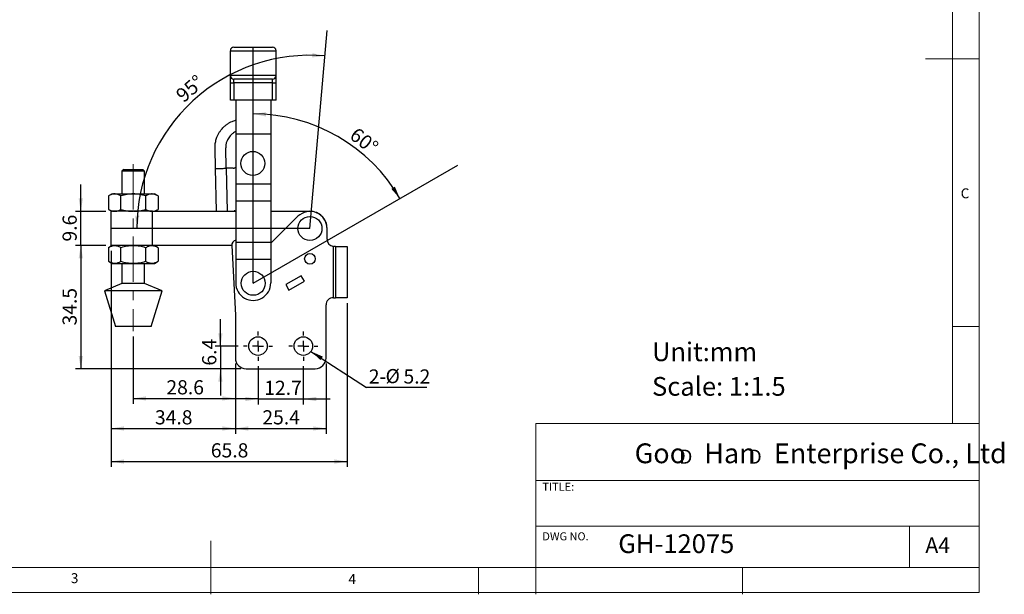
# Model space of a CAD drawing. Units: millimetres. Extents: x 5 to 297, y 6 to 206.
# Drawn here: x 113 to 297, y 6 to 113 of the extents above; entities that cross this region are included whole.
import ezdxf

# ---------------------------------------------------------------- set-up
doc = ezdxf.new("R2010")
doc.units = ezdxf.units.MM
doc.linetypes.add('CENTERX2', pattern=[20.32, 12.7, -2.54, 2.54, -2.54])
doc.layers.add('DIM', color=5, linetype='Continuous')
doc.layers.add('SLD-0', color=179, linetype='Continuous')
doc.styles.add('SLDTEXTSTYLE0', font='TXT', dxfattribs={"width": 0.663})
doc.styles.add('SLDTEXTSTYLE1', font='TXT', dxfattribs={"width": 0.75})
doc.styles.add('SLDTEXTSTYLE2', font='TXT', dxfattribs={"width": 0.620935})
doc.styles.add('SLDTEXTSTYLE3', font='TXT', dxfattribs={"width": 0.7})
doc.dimstyles.new('SLDDIMSTYLE0', dxfattribs={"dimtxt": 2.645833, "dimasz": 2.4, "dimexe": 0, "dimexo": 0.0625, "dimgap": 0.661458, "dimtad": 1, "dimdec": 4, "dimlfac": 1.5, "dimzin": 12, "dimdsep": 46, "dimtxsty": 'SLDTEXTSTYLE1', "dimsah": 1, "dimcen": 0.09, "dimazin": 3, "dimtfac": 1, "dimtofl": 0, "dimtmove": 0, "dimatfit": 3, "dimfxl": 0, "dimfrac": 2, "dimtolj": 1, "dimtzin": 12, "dimarcsym": 0})
doc.dimstyles.new('SLDDIMSTYLE1', dxfattribs={"dimtxt": 2.645833, "dimasz": 2.4, "dimexe": 0, "dimexo": 0.0625, "dimgap": 0.661458, "dimtad": 1, "dimdec": 4, "dimlfac": 1.5, "dimzin": 12, "dimdsep": 46, "dimtxsty": 'SLDTEXTSTYLE1', "dimsah": 1, "dimcen": 0.09, "dimazin": 3, "dimtfac": 1, "dimtofl": 0, "dimtmove": 0, "dimatfit": 3, "dimfxl": 0, "dimfrac": 2, "dimtolj": 1, "dimtzin": 12, "dimarcsym": 0})
doc.dimstyles.new('SLDDIMSTYLE2', dxfattribs={"dimtxt": 2.645833, "dimasz": 2.4, "dimexe": 0, "dimexo": 0.0625, "dimgap": 0.661458, "dimtad": 1, "dimdec": 1, "dimlfac": 1.5, "dimrnd": 1e-09, "dimzin": 12, "dimdsep": 46, "dimtxsty": 'SLDTEXTSTYLE1', "dimsah": 1, "dimcen": 0.09, "dimadec": 0, "dimazin": 3, "dimtfac": 1, "dimtdec": 1, "dimtmove": 0, "dimatfit": 0, "dimfxl": 0, "dimfrac": 2, "dimtolj": 1, "dimtzin": 12, "dimarcsym": 0})
doc.dimstyles.new('SLDDIMSTYLE3', dxfattribs={"dimtxt": 2.645833, "dimasz": 2.4, "dimexe": 0, "dimexo": 0.0625, "dimgap": 0.661458, "dimtad": 1, "dimdec": 1, "dimlfac": 1.5, "dimrnd": 1e-09, "dimzin": 12, "dimdsep": 46, "dimtxsty": 'SLDTEXTSTYLE1', "dimsah": 1, "dimcen": 0.09, "dimadec": 0, "dimazin": 3, "dimtfac": 1, "dimtdec": 1, "dimtofl": 0, "dimtmove": 0, "dimatfit": 3, "dimfxl": 0, "dimfrac": 2, "dimtolj": 1, "dimtzin": 12, "dimarcsym": 0})
doc.dimstyles.new('SLDDIMSTYLE4', dxfattribs={"dimtxt": 0.18, "dimasz": 2.4, "dimexe": 0, "dimexo": 0.0625, "dimgap": 0, "dimtad": 0, "dimtih": 1, "dimtoh": 1, "dimdec": 0, "dimrnd": 1e-09, "dimzin": 0, "dimdsep": 46, "dimtxsty": 'Standard', "dimsah": 1, "dimcen": 0.09, "dimadec": 0, "dimazin": 0, "dimtfac": 2.4, "dimtdec": 0, "dimtofl": 0, "dimtmove": 0, "dimatfit": 3, "dimfxl": 0, "dimfrac": 2, "dimtolj": 1, "dimtzin": 0, "dimarcsym": 0})

# ---------------------------------------------------------------- blocks, each defined once
blk = doc.blocks.new('SW_NOTE_0')
at = {"layer": 'DIM', "char_height": 2.65, "attachment_point": 1, "style": 'SLDTEXTSTYLE0'}
for insert in [(0, 3.41), (12.95, 3.41)]:
    blk.add_mtext('D', dxfattribs=dict(at, insert=insert))
blk = doc.blocks.new('_D')
at = {"layer": 'DIM'}
blk.add_arc((167.31, 74.31), 32.35, 85, 180, dxfattribs=at)
for points in [[(170.12, 106.54), (167.75, 107.06), (167.71, 106.26)], [(134.96, 74.31), (135.45, 76.7), (134.65, 76.73)]]:
    blk.add_solid(points, dxfattribs=at)
at = {"layer": 'DIM', "insert": (141.99, 99.71), "char_height": 2.646, "attachment_point": 1, "rotation": 40.6487, "style": 'SLDTEXTSTYLE1'}
blk.add_mtext('95°', dxfattribs=at)
blk = doc.blocks.new('_D_1')
at = {"layer": 'DIM'}
blk.add_arc((156.71, 64.07), 31.65, 30, 90, dxfattribs=at)
for points in [[(156.71, 95.71), (159.09, 95.22), (159.12, 96.02)], [(184.11, 79.89), (183.17, 82.13), (182.5, 81.71)]]:
    blk.add_solid(points, dxfattribs=at)
at = {"layer": 'DIM', "insert": (176.13, 93.37), "char_height": 2.646, "attachment_point": 1, "rotation": 322.1295, "style": 'SLDTEXTSTYLE1'}
blk.add_mtext('60°', dxfattribs=at)
blk = doc.blocks.new('_D_2')
at = {"layer": 'DIM'}
for p, q in [((124.5, 77.51), (124.5, 82.51)), ((129.17, 77.51), (123.5, 77.51)), ((124.5, 71.11), (124.5, 77.51)), ((129.17, 71.11), (123.5, 71.11)), ((124.5, 71.11), (124.5, 66.11))]:
    blk.add_line(p, q, dxfattribs=at)
for points in [[(124.5, 77.51), (124.9, 79.91), (124.1, 79.91)], [(124.5, 71.11), (124.1, 68.71), (124.9, 68.71)]]:
    blk.add_solid(points, dxfattribs=at)
at = {"layer": 'DIM', "insert": (121.09, 71.87), "char_height": 2.646, "attachment_point": 1, "rotation": 90, "style": 'SLDTEXTSTYLE1'}
blk.add_mtext('9.6', dxfattribs=at)
blk = doc.blocks.new('_D_3')
at = {"layer": 'DIM'}
for p, q in [((129.17, 71.11), (123.5, 71.11)), ((124.5, 71.11), (124.5, 48.11)), ((154.37, 48.11), (123.5, 48.11))]:
    blk.add_line(p, q, dxfattribs=at)
for points in [[(124.5, 71.11), (124.1, 68.71), (124.9, 68.71)], [(124.5, 48.11), (124.9, 50.51), (124.1, 50.51)]]:
    blk.add_solid(points, dxfattribs=at)
at = {"layer": 'DIM', "insert": (121.09, 56.19), "char_height": 2.646, "attachment_point": 1, "rotation": 90, "style": 'SLDTEXTSTYLE1'}
blk.add_mtext('34.5', dxfattribs=at)
blk = doc.blocks.new('_D_4')
at = {"layer": 'DIM'}
for p, q in [((157.61, 48.61), (157.61, 41.46)), ((166.07, 48.61), (166.07, 41.46)), ((157.61, 42.46), (152.61, 42.46)), ((157.61, 42.46), (166.07, 42.46)), ((166.07, 42.46), (171.07, 42.46))]:
    blk.add_line(p, q, dxfattribs=at)
for points in [[(157.61, 42.46), (155.21, 42.86), (155.21, 42.06)], [(166.07, 42.46), (168.47, 42.06), (168.47, 42.86)]]:
    blk.add_solid(points, dxfattribs=at)
at = {"layer": 'DIM', "insert": (158.77, 45.87), "char_height": 2.646, "attachment_point": 1, "style": 'SLDTEXTSTYLE1'}
blk.add_mtext('12.7', dxfattribs=at)
blk = doc.blocks.new('_D_5')
at = {"layer": 'DIM'}
for p, q in [((150.58, 52.35), (150.58, 57.35)), ((153.87, 52.35), (149.58, 52.35)), ((150.58, 52.35), (150.58, 48.11)), ((154.37, 48.11), (149.58, 48.11)), ((150.58, 48.11), (150.58, 43.11))]:
    blk.add_line(p, q, dxfattribs=at)
for points in [[(150.58, 52.35), (150.98, 54.75), (150.18, 54.75)], [(150.58, 48.11), (150.18, 45.71), (150.98, 45.71)]]:
    blk.add_solid(points, dxfattribs=at)
at = {"layer": 'DIM', "insert": (147.17, 48.69), "char_height": 2.646, "attachment_point": 1, "rotation": 90, "style": 'SLDTEXTSTYLE1'}
blk.add_mtext('6.4', dxfattribs=at)
blk = doc.blocks.new('_D_6')
at = {"layer": 'DIM'}
for p, q in [((153.37, 49.11), (153.37, 35.95)), ((170.31, 49.11), (170.31, 35.95)), ((153.37, 36.95), (170.31, 36.95))]:
    blk.add_line(p, q, dxfattribs=at)
for points in [[(153.37, 36.95), (155.77, 36.55), (155.77, 37.35)], [(170.31, 36.95), (167.91, 37.35), (167.91, 36.55)]]:
    blk.add_solid(points, dxfattribs=at)
at = {"layer": 'DIM', "insert": (158.42, 40.36), "char_height": 2.646, "attachment_point": 1, "style": 'SLDTEXTSTYLE1'}
blk.add_mtext('25.4', dxfattribs=at)
blk = doc.blocks.new('_D_7')
at = {"layer": 'DIM', "color": 5}
for p, q in [((134.3, 54.11), (134.3, 41.56)), ((153.37, 49.11), (153.37, 41.56)), ((134.3, 42.56), (153.37, 42.56))]:
    blk.add_line(p, q, dxfattribs=at)
for points in [[(134.3, 42.56), (136.7, 42.16), (136.7, 42.96)], [(153.37, 42.56), (150.97, 42.96), (150.97, 42.16)]]:
    blk.add_solid(points, dxfattribs=at)
at = {"layer": 'DIM', "color": 5, "insert": (140.49, 45.97), "char_height": 2.646, "attachment_point": 1, "style": 'SLDTEXTSTYLE1'}
blk.add_mtext('28.6', dxfattribs=at)
blk = doc.blocks.new('_D_8')
at = {"layer": 'DIM', "color": 5}
for p, q in [((130.17, 70.11), (130.17, 35.95)), ((153.37, 49.11), (153.37, 35.95)), ((130.17, 36.95), (153.37, 36.95))]:
    blk.add_line(p, q, dxfattribs=at)
for points in [[(130.17, 36.95), (132.57, 36.55), (132.57, 37.35)], [(153.37, 36.95), (150.97, 37.35), (150.97, 36.55)]]:
    blk.add_solid(points, dxfattribs=at)
at = {"layer": 'DIM', "color": 5, "insert": (138.35, 40.36), "char_height": 2.646, "attachment_point": 1, "rotation": 360, "style": 'SLDTEXTSTYLE1'}
blk.add_mtext('34.8', dxfattribs=at)
blk = doc.blocks.new('_D_9')
at = {"layer": 'DIM', "color": 5}
for p, q in [((130.17, 70.11), (130.17, 29.78)), ((174.24, 60.37), (174.24, 29.78)), ((130.17, 30.78), (174.24, 30.78))]:
    blk.add_line(p, q, dxfattribs=at)
for points in [[(130.17, 30.78), (132.57, 30.38), (132.57, 31.18)], [(174.24, 30.78), (171.84, 31.18), (171.84, 30.38)]]:
    blk.add_solid(points, dxfattribs=at)
at = {"layer": 'DIM', "color": 5, "insert": (148.79, 34.19), "char_height": 2.646, "attachment_point": 1, "style": 'SLDTEXTSTYLE1'}
blk.add_mtext('65.8', dxfattribs=at)
blk = doc.blocks.new('SW_NOTE_0_1')
at = {"layer": 'DIM', "color": 0}
blk.add_line((11.25, 0), (0, 0), dxfattribs=at)
at = {"layer": 'DIM', "color": 0, "char_height": 2.646, "attachment_point": 1}
for s, insert, style in [('2-', (0.4, 3.37), 'SLDTEXTSTYLE1'), ('%%c', (3.53, 3.44), 'SLDTEXTSTYLE3'), ('5.2', (6.88, 3.37), 'SLDTEXTSTYLE1')]:
    blk.add_mtext(s, dxfattribs=dict(at, insert=insert, style=style))
blk = doc.blocks.new('SW_CENTERMARKSYMBOL_0')
at = {"layer": 'DIM', "color": 0}
for p, q in [((0, 2), (0, 2.73)), ((-2, 0), (-2.73, 0)), ((0, 0), (-1, 0)), ((0, 0), (0, 1)), ((0, 0), (0, -1)), ((0, 0), (1, 0)), ((2, 0), (2.73, 0)), ((0, -2), (0, -2.73))]:
    blk.add_line(p, q, dxfattribs=at)
blk = doc.blocks.new('SW_CENTERMARKSYMBOL_1')
at = {"layer": 'DIM', "color": 0}
for p, q in [((0, 2), (0, 2.73)), ((-2, 0), (-2.73, 0)), ((0, 0), (-1, 0)), ((0, 0), (0, 1)), ((0, 0), (0, -1)), ((0, 0), (1, 0)), ((2, 0), (2.73, 0)), ((0, -2), (0, -2.73))]:
    blk.add_line(p, q, dxfattribs=at)

msp = doc.modelspace()

# ---------------------------------------------------------------- linework, layer by layer
at = {"color": 7, "linetype": 'Continuous', "lineweight": 25}
for p, q in [((152.438722, 107.512867), (160.972055, 107.512867)), ((152.438722, 102.8662), (152.438722, 107.512867)), ((160.972055, 102.8662), (160.972055, 107.512867)), ((160.972055, 102.8662), (152.438722, 102.8662)), ((152.438722, 101.532867), (153.105388, 101.532867)), ((152.438722, 98.279533), (152.438722, 101.532867)), ((153.105388, 101.532867), (153.105388, 102.199533)), ((160.305388, 101.532867), (153.105388, 101.532867)), ((153.105388, 101.532867), (153.105388, 98.279533)), ((160.305388, 101.532867), (160.305388, 102.199533)), ((160.305388, 101.532867), (160.972055, 101.532867)), ((160.305388, 98.279533), (160.305388, 101.532867)), ((160.972055, 98.279533), (160.972055, 101.532867)), ((153.105388, 98.279533), (152.438722, 98.279533)), ((160.305388, 98.279533), (153.105388, 98.279533)), ((153.438722, 98.279533), (153.438722, 91.919533)), ((159.972055, 98.279533), (159.972055, 91.919533)), ((160.972055, 98.279533), (160.305388, 98.279533)), ((159.972055, 91.919533), (153.438722, 91.919533)), ((153.438722, 91.919533), (153.438722, 82.5862)), ((159.972055, 91.919533), (159.972055, 82.5862)), ((149.658221, 85.510892), (149.573804, 89.309955)), ((151.657727, 85.555322), (151.572274, 89.40104)), ((132.521253, 85.345533), (132.18792, 85.0122)), ((132.18792, 85.0122), (132.18792, 80.802181)), ((136.421253, 85.0122), (132.18792, 85.0122)), ((132.521253, 85.345533), (136.08792, 85.345533)), ((136.421253, 85.0122), (136.08792, 85.345533)), ((136.421253, 80.802181), (136.421253, 85.0122)), ((149.835941, 77.512867), (149.658221, 85.510892)), ((152.993156, 85.584996), (151.657727, 85.555322)), ((151.657727, 85.555322), (151.835447, 77.557297)), ((159.972055, 82.5862), (153.438722, 82.5862)), ((153.438722, 82.5862), (153.438722, 79.419533)), ((159.972055, 82.5862), (159.972055, 79.419533)), ((130.371253, 80.802181), (129.685785, 80.406425)), ((129.685785, 80.406425), (129.685785, 77.864603)), ((130.371253, 80.802181), (138.23792, 80.802181)), ((131.995186, 77.864603), (131.995186, 80.406425)), ((136.613988, 80.406425), (136.613988, 77.864603)), ((138.923389, 80.406425), (138.23792, 80.802181)), ((138.923389, 80.406425), (138.923389, 77.864603)), ((159.972055, 79.419533), (153.438722, 79.419533)), ((153.438722, 79.419533), (153.438722, 71.699533)), ((159.972055, 79.419533), (159.972055, 71.699533)), ((129.685785, 77.864603), (130.29501, 77.512867)), ((137.921829, 77.512867), (130.172055, 77.512867)), ((130.172055, 71.112867), (130.172055, 77.512867)), ((137.921829, 71.112867), (137.921829, 77.512867)), ((137.921829, 77.512867), (153.438722, 77.512867)), ((138.314164, 77.512867), (138.923389, 77.864603)), ((151.835447, 77.557297), (153.168452, 77.586917)), ((153.314843, 77.561164), (153.168452, 77.586917)), ((159.972055, 77.512867), (167.305388, 77.512867)), ((165.060286, 76.579778), (159.972055, 71.569963)), ((170.505388, 72.299533), (170.505388, 74.299533)), ((130.371253, 71.112867), (129.685785, 70.717111)), ((129.685785, 70.717111), (129.685785, 68.175289)), ((137.921829, 71.112867), (130.172055, 71.112867)), ((131.995186, 68.175289), (131.995186, 70.717111)), ((136.613988, 70.717111), (136.613988, 68.175289)), ((152.691802, 71.112867), (137.921829, 71.112867)), ((138.923389, 70.717111), (138.23792, 71.112867)), ((138.923389, 70.717111), (138.923389, 68.175289)), ((152.691722, 71.114388), (153.372055, 58.132867)), ((159.972055, 71.699533), (153.438722, 71.699533)), ((153.438722, 71.699533), (153.438722, 68.532867)), ((159.972055, 71.699533), (159.972055, 68.532867)), ((171.692748, 61.3662), (171.692748, 70.9662)), ((172.056044, 70.9662), (171.692748, 70.9662)), ((172.056044, 70.9662), (172.056044, 61.3662)), ((172.056044, 70.9662), (174.239415, 70.9662)), ((174.239415, 70.9662), (174.239415, 61.3662)), ((129.685785, 68.175289), (130.371253, 67.779533)), ((138.23792, 67.779533), (138.923389, 68.175289)), ((159.972055, 68.532867), (153.438722, 68.532867)), ((153.438722, 68.532867), (153.438722, 64.132867)), ((159.972055, 68.532867), (159.972055, 64.132867)), ((130.371253, 67.779533), (138.23792, 67.779533)), ((132.18792, 67.779533), (132.18792, 64.0122)), ((136.421253, 64.0122), (136.421253, 67.779533)), ((165.678059, 65.484049), (162.792925, 63.814582)), ((163.372055, 62.811499), (166.258806, 64.478166)), ((166.258806, 64.478166), (165.678059, 65.484049)), ((132.18792, 64.0122), (128.904587, 62.678867)), ((128.904587, 62.678867), (130.971253, 56.0122)), ((139.704587, 62.678867), (128.904587, 62.678867)), ((136.421253, 64.0122), (132.18792, 64.0122)), ((139.704587, 62.678867), (136.421253, 64.0122)), ((137.63792, 56.0122), (139.704587, 62.678867)), ((162.792925, 63.814582), (163.372055, 62.811499)), ((171.692748, 61.3662), (171.638722, 61.3662)), ((171.692748, 61.3662), (172.056044, 61.3662)), ((174.239415, 61.3662), (172.056044, 61.3662)), ((170.305388, 50.112867), (170.305388, 60.032867)), ((153.372055, 58.132867), (153.372055, 50.112867)), ((134.304587, 56.0122), (130.971253, 56.0122)), ((137.63792, 56.0122), (134.304587, 56.0122)), ((155.372055, 48.112867), (168.305388, 48.112867))]:
    msp.add_line(p, q, dxfattribs=at)
for centre, radius in [((167.305388, 74.312867), 2.242023), ((167.305388, 68.632867), 1), ((157.605388, 52.3462), 1.733333), ((166.072055, 52.3462), 1.733333)]:
    msp.add_circle(centre, radius, dxfattribs=at)
for centre, radius, start, end in [((153.105388, 107.512867), 0.666667, 90.00000001, 180), ((160.305388, 107.512867), 0.666667, 360, 89.99999999), ((153.105388, 102.8662), 0.666667, 179.99999981, 270.00000002), ((160.305388, 102.8662), 0.666667, 269.99999998, 0.00000019), ((167.305388, 74.299533), 3.2, 0, 134.55507844), ((167.305388, 74.312867), 3.2, 359.88063371, 90), ((153.690352, 71.166724), 1, 104.57399871, 183.00000004), ((171.838722, 72.299533), 1.333333, 180, 263.71465617), ((156.705388, 64.132867), 3.266667, 179.99999997, 0.00000003), ((171.638722, 60.032867), 1.333333, 90.00000001, 180.00000001), ((155.372055, 50.112867), 2, 180, 270), ((168.305388, 50.112867), 2, 269.99999999, 0)]:
    msp.add_arc(centre, radius, start, end, dxfattribs=at)
for points, knots in [([(153.105388, 108.179533), (153.108132, 108.179533), (153.113801, 108.179533), (153.161758, 108.179533), (153.246972, 108.179533), (153.380952, 108.179533), (153.571629, 108.179533), (153.803403, 108.179533), (154.062374, 108.179533), (154.341549, 108.179533), (154.657008, 108.179533), (155.014527, 108.179533), (155.402597, 108.179533), (155.962856, 108.179533), (156.556988, 108.179533), (157.15297, 108.179533), (157.589306, 108.179533), (158.008127, 108.179533), (158.396027, 108.179533), (158.753674, 108.179533), (159.069051, 108.179533), (159.348318, 108.179533), (159.607261, 108.179533), (159.838963, 108.179533), (160.029974, 108.179533), (160.183088, 108.179533), (160.286006, 108.179533), (160.299198, 108.179533), (160.305388, 108.179533)], [0, 0, 0, 0, 0.0282524057, 0.058379354, 0.0903665411, 0.1263841001, 0.1645784821, 0.2048798186, 0.2382569937, 0.2716651474, 0.3078780553, 0.3441218948, 0.3825071239, 0.4209237642, 0.4999443327, 0.5395155203, 0.5791190897, 0.6175043239, 0.6559209695, 0.6921338746, 0.7283777137, 0.7617548886, 0.7951630445, 0.8354374442, 0.8736320541, 0.9096763186, 0.95762179, 1, 1, 1, 1]), ([(152.438722, 101.532867), (152.438722, 101.700595), (152.438722, 101.958615), (152.438722, 102.269036), (152.438722, 102.482645), (152.438722, 102.654727), (152.438722, 102.820991), (152.438722, 102.848389), (152.438722, 102.8662)], [0, 0, 0, 0, 0.2394568444, 0.3683606602, 0.5, 0.6316393398, 0.7605431556, 1, 1, 1, 1]), ([(160.305388, 102.199533), (160.302644, 102.199533), (160.296975, 102.199533), (160.249019, 102.199533), (160.163805, 102.199533), (160.029825, 102.199533), (159.839147, 102.199533), (159.607373, 102.199533), (159.348403, 102.199533), (159.069227, 102.199533), (158.753768, 102.199533), (158.396249, 102.199533), (158.00818, 102.199533), (157.447921, 102.199533), (156.853789, 102.199533), (156.257806, 102.199533), (155.821471, 102.199533), (155.402649, 102.199533), (155.014749, 102.199533), (154.657102, 102.199533), (154.341725, 102.199533), (154.062458, 102.199533), (153.803515, 102.199533), (153.571813, 102.199533), (153.380802, 102.199533), (153.227688, 102.199533), (153.124771, 102.199533), (153.111578, 102.199533), (153.105388, 102.199533)], [0, 0, 0, 0, 0.0282524057, 0.058379354, 0.0903665411, 0.1263841001, 0.1645784821, 0.2048798186, 0.2382569937, 0.2716651474, 0.3078780553, 0.3441218948, 0.3825071239, 0.4209237642, 0.4999443327, 0.5395155203, 0.5791190897, 0.6175043239, 0.6559209695, 0.6921338746, 0.7283777137, 0.7617548886, 0.7951630445, 0.8354374442, 0.8736320541, 0.9096763186, 0.95762179, 1, 1, 1, 1]), ([(160.972055, 101.532867), (160.972055, 101.700595), (160.972055, 101.958615), (160.972055, 102.269036), (160.972055, 102.482645), (160.972055, 102.654727), (160.972055, 102.820991), (160.972055, 102.848389), (160.972055, 102.8662)], [0, 0, 0, 0, 0.2394568444, 0.3683606602, 0.5, 0.6316393398, 0.7605431556, 1, 1, 1, 1]), ([(149.573804, 89.309955), (149.57456, 89.477502), (149.575905, 89.775456), (149.623983, 90.19815), (149.695578, 90.591901), (149.797526, 90.979416), (149.948443, 91.414806), (150.152782, 91.868484), (150.42254, 92.332943), (150.721452, 92.747817), (151.058623, 93.134003), (151.435959, 93.490569), (151.855846, 93.813698), (152.295237, 94.089807), (152.812706, 94.341324), (153.195182, 94.501226), (153.431541, 94.552988), (153.438722, 94.55456)], [0, 0, 0, 0, 0.0717326558, 0.1275642176, 0.1820005943, 0.2430927024, 0.2990157809, 0.3792427415, 0.4557915556, 0.5286624615, 0.597855827, 0.6749912781, 0.7504772244, 0.8243151918, 0.8965068184, 0.9968558622, 1, 1, 1, 1]), ([(153.438722, 92.409216), (153.295702, 92.336265), (152.955711, 92.162844), (152.563764, 91.818652), (152.23692, 91.440572), (151.998215, 91.078608), (151.832202, 90.734973), (151.718793, 90.418209), (151.641862, 90.128649), (151.582557, 89.78361), (151.576063, 89.534101), (151.5726, 89.401047)], [0, 0, 0, 0, 0.1285335054, 0.3055527915, 0.4138759153, 0.529574724, 0.6526492959, 0.719486158, 0.7996599171, 0.8931662388, 1, 1, 1, 1]), ([(152.993156, 85.584996), (153.08139, 85.595648), (153.248999, 85.615881), (153.377749, 85.724335), (153.438722, 85.775696)], [0, 0, 0, 0, 0.5264240663, 1, 1, 1, 1]), ([(131.995186, 80.406425), (131.895618, 80.460726), (131.696094, 80.569539), (131.38923, 80.686259), (131.075998, 80.75736), (130.774519, 80.770754), (130.488702, 80.734994), (130.219516, 80.660716), (129.951154, 80.552081), (129.774339, 80.455031), (129.685785, 80.406425)], [0, 0, 0, 0, 0.13203281535, 0.26458016673, 0.39928784713, 0.53502144786, 0.64990165241, 0.7654126267, 0.88251129515, 1, 1, 1, 1]), ([(136.613988, 80.406425), (136.238932, 80.503676), (135.481942, 80.69996), (134.312426, 80.79517), (133.135096, 80.701369), (132.377927, 80.505457), (131.995186, 80.406425)], [0, 0, 0, 0, 0.2477277753, 0.499997565, 0.7472541334, 1, 1, 1, 1]), ([(138.923389, 80.406425), (138.72296, 80.509888), (138.420433, 80.666055), (138.004086, 80.756858), (137.612643, 80.774616), (137.143264, 80.682346), (136.791488, 80.498959), (136.613988, 80.406425)], [0, 0, 0, 0, 0.2645436728, 0.3993030152, 0.5350886714, 0.7654144404, 1, 1, 1, 1]), ([(129.685785, 77.864603), (129.886216, 77.761962), (130.189144, 77.606832), (130.578862, 77.516483), (130.763531, 77.51395), (130.84249, 77.512867)], [0, 0, 0, 0, 0.528164965, 0.7982579077, 1, 1, 1, 1]), ([(130.940749, 77.512867), (131.114647, 77.536234), (131.47184, 77.584233), (131.817704, 77.769521), (131.995186, 77.864603)], [0, 0, 0, 0, 0.4868464795, 1, 1, 1, 1]), ([(131.995186, 77.864603), (132.370181, 77.764354), (133.105515, 77.567774), (133.865665, 77.530924), (134.238164, 77.512867)], [0, 0, 0, 0, 0.5099664709, 1, 1, 1, 1]), ([(134.372293, 77.512867), (134.736511, 77.5302), (135.496222, 77.566354), (136.231312, 77.762495), (136.613988, 77.864603)], [0, 0, 0, 0, 0.4794159552, 1, 1, 1, 1]), ([(136.613988, 77.864603), (136.814419, 77.761962), (137.117347, 77.606832), (137.507065, 77.516483), (137.691734, 77.51395), (137.770693, 77.512867)], [0, 0, 0, 0, 0.528164965, 0.7982579077, 1, 1, 1, 1]), ([(137.868953, 77.512867), (138.042851, 77.536234), (138.400043, 77.584233), (138.745908, 77.769521), (138.923389, 77.864603)], [0, 0, 0, 0, 0.4868464795, 1, 1, 1, 1]), ([(153.438722, 77.532886), (153.434051, 77.535935), (153.356603, 77.586493), (153.259603, 77.586711), (153.168452, 77.586917)], [0, 0, 0, 0, 0.0603072203, 1, 1, 1, 1]), ([(131.995186, 70.717111), (131.895618, 70.771412), (131.696094, 70.880225), (131.38923, 70.996945), (131.075998, 71.068046), (130.774519, 71.08144), (130.488702, 71.04568), (130.219516, 70.971402), (129.951154, 70.862767), (129.774339, 70.765717), (129.685785, 70.717111)], [0, 0, 0, 0, 0.1320328154, 0.2645801667, 0.3992878471, 0.5350214479, 0.6499016524, 0.7654126267, 0.8825112951, 1, 1, 1, 1]), ([(136.613988, 70.717111), (136.238932, 70.814362), (135.481942, 71.010646), (134.312426, 71.105856), (133.135096, 71.012055), (132.377927, 70.816143), (131.995186, 70.717111)], [0, 0, 0, 0, 0.2477277753, 0.499997565, 0.7472541334, 1, 1, 1, 1]), ([(138.923389, 70.717111), (138.72296, 70.820574), (138.420433, 70.976741), (138.004086, 71.067544), (137.612643, 71.085302), (137.143264, 70.993032), (136.791488, 70.809645), (136.613988, 70.717111)], [0, 0, 0, 0, 0.2645436728, 0.3993030152, 0.5350886714, 0.7654144404, 1, 1, 1, 1]), ([(171.706814, 70.9662), (171.704228, 70.966936), (171.69893, 70.968444), (171.694841, 70.972261), (171.692748, 70.974215)], [0, 0, 0, 0, 0.4881734038, 1, 1, 1, 1]), ([(129.685785, 68.175289), (129.886209, 68.071737), (130.189126, 67.915231), (130.605514, 67.825221), (130.996938, 67.806976), (131.465911, 67.899431), (131.817686, 68.082776), (131.995186, 68.175289)], [0, 0, 0, 0, 0.26454493747, 0.39982789898, 0.53508644858, 0.76541331886, 1, 1, 1, 1]), ([(131.995186, 68.175289), (132.370242, 68.078038), (133.127231, 67.881754), (134.296747, 67.786544), (135.474077, 67.880345), (136.231247, 68.076257), (136.613988, 68.175289)], [0, 0, 0, 0, 0.2477277751, 0.4999975645, 0.7472541332, 1, 1, 1, 1]), ([(136.613988, 68.175289), (136.814412, 68.071737), (137.11733, 67.915231), (137.533717, 67.825221), (137.925141, 67.806976), (138.394114, 67.899431), (138.74589, 68.082776), (138.923389, 68.175289)], [0, 0, 0, 0, 0.2645449375, 0.3998278991, 0.5350864487, 0.7654133189, 1, 1, 1, 1])]:
    msp.add_open_spline(points, degree=3, knots=knots, dxfattribs=at)
for points in [[(149.658221, 85.510892), (149.665663, 85.511058), (149.680546, 85.511388), (149.799442, 85.51403), (149.984234, 85.518137), (150.234815, 85.523705), (150.539683, 85.530479), (150.887622, 85.53821), (151.265127, 85.546599), (151.526861, 85.552414), (151.657727, 85.555322)], [(149.835941, 77.512867), (149.843383, 77.513032), (149.858266, 77.513363), (149.977162, 77.516005), (150.161954, 77.520111), (150.412535, 77.525679), (150.717403, 77.532453), (151.065342, 77.540185), (151.442847, 77.548573), (151.704581, 77.554389), (151.835447, 77.557297)]]:
    msp.add_open_spline(points, degree=3, dxfattribs=at)
at = {"layer": 'DIM', "color": 1}
for p, q in [((167.305388, 74.312867), (170.541771, 111.304896)), ((156.705388, 64.0662), (156.705388, 108.179533)), ((156.705388, 64.0662), (194.908656, 86.122867)), ((167.305388, 74.312867), (130.172055, 74.312867))]:
    msp.add_line(p, q, dxfattribs=at)
at = {"layer": 'DIM', "color": 1, "linetype": 'CENTERX2', "lineweight": 18, "ltscale": 0.666667}
msp.add_line((134.304587, 86.345533), (134.304587, 55.106548), dxfattribs=at)
at = {"layer": 'DIM', "color": 7, "lineweight": 25}
for centre in [(156.638722, 86.4662), (156.705388, 64.0662)]:
    msp.add_circle(centre, 2.242023, dxfattribs=at)
at = {"layer": 'SLD-0', "color": 179, "linetype": 'Continuous', "lineweight": 18}
for p, q in [((292.305875, 78.553948), (292.305875, 206.303948)), ((287.305875, 37.851886), (287.305875, 200.976886)), ((292.305875, 105.976886), (282.305875, 105.976886)), ((292.305875, 6.303948), (292.305875, 78.553948)), ((292.305875, 55.976886), (287.305875, 55.976886)), ((209.525277, 37.851886), (209.525277, 5.976886)), ((292.305875, 37.851886), (209.525277, 37.851886)), ((292.305875, 27.226886), (209.525277, 27.226886)), ((209.525277, 18.726814), (292.305875, 18.726814)), ((279.305875, 10.976886), (279.305875, 18.726814)), ((148.805875, 5.976886), (148.805875, 15.976886)), ((10.305875, 10.976886), (292.305875, 10.976886)), ((198.805875, 5.976886), (198.805875, 10.976886)), ((248.105875, 5.976886), (248.105875, 10.976886)), ((5.305875, 6.303948), (292.305875, 6.303948))]:
    msp.add_line(p, q, dxfattribs=at)

# ---------------------------------------------------------------- block references
at = {"layer": 'DIM', "color": 1}
for name, p in [('SW_CENTERMARKSYMBOL_1', (157.605388, 52.3462)), ('SW_CENTERMARKSYMBOL_0', (166.072055, 52.3462))]:
    msp.add_blockref(name, p, dxfattribs=at)
at = {"layer": 'DIM'}
for name, p in [('SW_NOTE_0_1', (177.9, 44.615079)), ('SW_NOTE_0', (236.265542, 29.602637))]:
    msp.add_blockref(name, p, dxfattribs=at)

# ---------------------------------------------------------------- texts
at = {"layer": 'DIM', "attachment_point": 1}
for s, insert, char_height, style in [('Unit:mm', (231.202562, 53.02331), 3.5, 'SLDTEXTSTYLE1'), ('Scale: 1:1.5', (231.202562, 46.567366), 3.5, 'SLDTEXTSTYLE1'), ('Goo   Han   Enterprise Co., Ltd', (227.959288, 34.16561), 3.70416667, 'SLDTEXTSTYLE2')]:
    msp.add_mtext(s, dxfattribs=dict(at, insert=insert, char_height=char_height, style=style))
at = {"layer": 'DIM', "color": 179, "insert": (122.645674, 9.919805), "char_height": 1.852083, "attachment_point": 1, "style": 'SLDTEXTSTYLE1'}
msp.add_mtext('3', dxfattribs=at)
at = {"layer": 'SLD-0', "color": 179, "attachment_point": 1, "style": 'SLDTEXTSTYLE1'}
for s, insert, char_height in [('C', (288.868046, 81.799363), 1.852083), ('TITLE:', (210.725208, 26.827879), 1.5), ('DWG NO.', (210.725208, 17.556707), 1.5), ('GH-12075', (224.897737, 17.182456), 3.5), ('A4', (282.26128, 16.595224), 2.9104167), ('4', (174.498702, 9.760216), 1.852083)]:
    msp.add_mtext(s, dxfattribs=dict(at, insert=insert, char_height=char_height))

# ---------------------------------------------------------------- dimensions: what is measured, and where the dimension line sits
at = {"layer": 'DIM'}
for base, line1, line2, dimstyle, picture, middle in [((145.452674, 98.16092), ((170.541771, 111.304896), (167.305388, 74.312867)), ((130.172055, 74.312867), (167.305388, 74.312867)), 'SLDDIMSTYLE0', '_D', (146.234497, 98.85443)), ((172.528543, 91.472708), ((194.908656, 86.122867), (156.705388, 64.0662)), ((156.705388, 108.179533), (156.705388, 64.0662)), 'SLDDIMSTYLE1', '_D_1', (176.132398, 89.047797))]:
    dim = msp.add_angular_dim_2l(base=base, line1=line1, line2=line2, dimstyle=dimstyle, dxfattribs=at)
    dim.commit()
    dim.dimension.update_dxf_attribs({"geometry": picture, "text_midpoint": middle, "dimtype": 162})
for base, p1, p2, angle, dimstyle, picture, middle in [((124.496216, 77.512867), (130.172055, 71.112867), (130.172055, 77.512867), 90, 'SLDDIMSTYLE2', '_D_2', (124.496216, 74.312867)), ((124.496216, 48.112867), (130.172055, 71.112867), (155.372055, 48.112867), 90, 'SLDDIMSTYLE3', '_D_3', (124.496216, 59.612867)), ((150.5770278879, 48.1128666667), (154.8720548617, 52.3462), (155.3720548617, 48.1128666667), 90, 'SLDDIMSTYLE2', '_D_5', (150.5770278879, 51.1347772464)), ((170.305388, 36.949195), (153.372055, 50.112867), (170.305388, 50.112867), 0, 'SLDDIMSTYLE3', '_D_6', (161.838722, 36.949195))]:
    dim = msp.add_linear_dim(base=base, p1=p1, p2=p2, angle=angle, dimstyle=dimstyle, dxfattribs=at)
    dim.commit()
    dim.dimension.update_dxf_attribs({"geometry": picture, "text_midpoint": middle, "dimtype": 160})
at = {"layer": 'DIM', "color": 5}
for base, p2, angle, picture, middle in [((153.372055, 36.949195), (153.372055, 50.112867), 359.99999999, '_D_8', (141.772055, 36.949195)), ((174.239415, 30.778596), (174.239415, 61.3662), 0, '_D_9', (152.205735, 30.778596))]:
    dim = msp.add_linear_dim(base=base, p1=(130.172055, 71.112867), p2=p2, angle=angle, dimstyle='SLDDIMSTYLE3', dxfattribs=at)
    dim.commit()
    dim.dimension.update_dxf_attribs({"geometry": picture, "text_midpoint": middle, "dimtype": 160})
dim = msp.add_linear_dim(base=(153.372055, 42.562681), p1=(134.304587, 55.106548), p2=(153.372055, 50.112867), dimstyle='SLDDIMSTYLE3', dxfattribs=at)
dim.commit()
dim.dimension.update_dxf_attribs({"geometry": '_D_7', "text_midpoint": (143.907743, 42.562681), "dimtype": 160})
at = {"layer": 'DIM'}
dim = msp.add_linear_dim(base=(166.072055, 42.457607), p1=(157.605388, 49.612867), p2=(166.072055, 49.612867), dimstyle='SLDDIMSTYLE2', dxfattribs=at)
dim.commit()
dim.dimension.update_dxf_attribs({"geometry": '_D_4', "text_midpoint": (162.186535, 42.457607), "dimtype": 160})

# ---------------------------------------------------------------- leaders
msp.add_leader([(167.489496, 51.34855), (177.9, 44.615079)], dimstyle='SLDDIMSTYLE4', dxfattribs=at)

doc.saveas('drawing.dxf')
